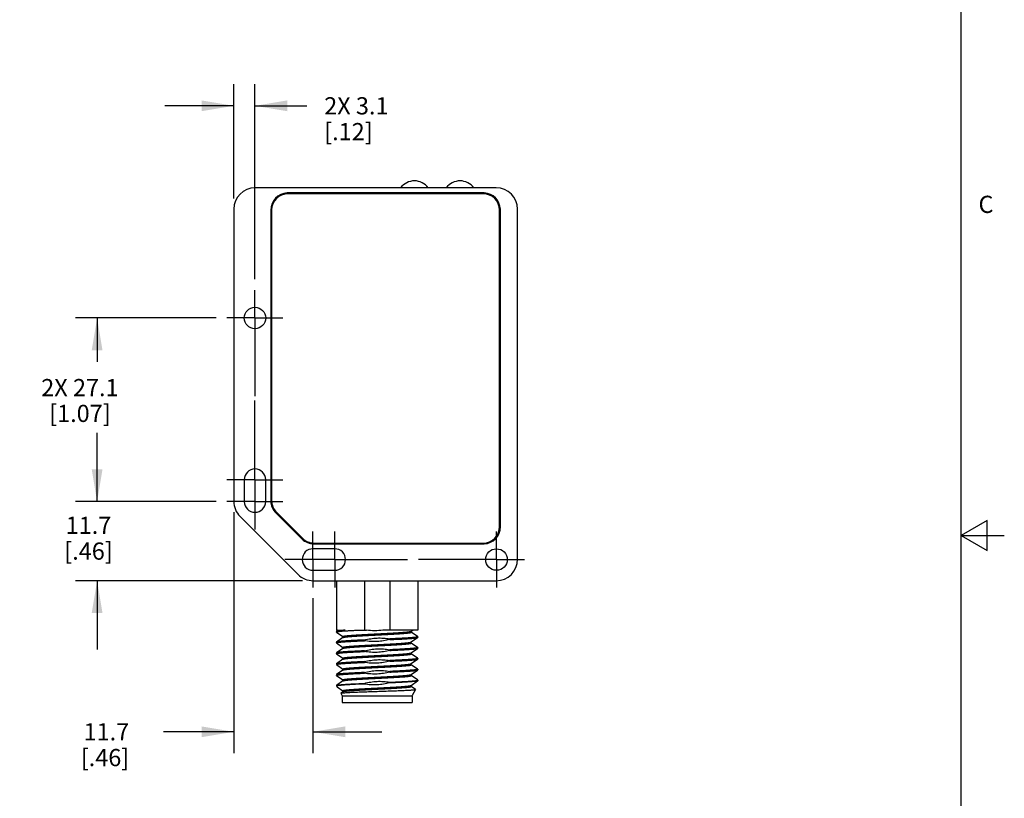
# Model space of a CAD drawing. Units: inches. Extents: x 0.7 to 21.3, y 0.5 to 16.
# Drawn here: x 15.6 to 21.3, y 6.7 to 11.2 of the extents above; entities that cross this region are included whole.
import ezdxf

# ---------------------------------------------------------------- set-up
doc = ezdxf.new("R2010")
doc.units = ezdxf.units.IN
doc.header["$LTSCALE"] = 1.21
doc.header["$MEASUREMENT"] = 0
doc.linetypes.add('CENTER', pattern=[0.6, 0.375, -0.075, 0.075, -0.075])
doc.layers.get('0').update_dxf_attribs({"linetype": 'CONTINUOUS'})
doc.layers.add('DEFAULT_1', color=7, linetype='CENTER')
doc.layers.add('SCHEME_DIMS', color=7, linetype='CONTINUOUS')
doc.styles.add('TEXTSTYLE_2', font='txt', dxfattribs={"width": 0.8})
doc.dimstyles.new('DIMSTYLE_1', dxfattribs={"dimtxt": 0.1, "dimasz": 0.1875, "dimexe": 0.125, "dimexo": 0.0625, "dimgap": 0.1, "dimtad": 0, "dimtih": 1, "dimtoh": 1, "dimdec": 1, "dimzin": 4, "dimdsep": 46, "dimtxsty": 'STANDARD', "dimblk": '_FILLED', "dimblk1": '_FILLED', "dimblk2": '_FILLED', "dimcen": 0.09, "dimadec": 0, "dimazin": 0, "dimtp": 0.1, "dimtm": 0.1, "dimtfac": 1, "dimtdec": 1, "dimtofl": 0, "dimtmove": 0, "dimatfit": 3, "dimldrblk": '_FILLED', "dimfxl": 1, "dimtolj": 1, "dimtzin": 4, "dimarcsym": 0})

# ---------------------------------------------------------------- blocks, each defined once
blk = doc.blocks.new('_FILLED')
at = {"color": 0, "linetype": 'BYBLOCK'}
blk.add_solid([(0, 0), (-1, 0.167), (-1, -0.167)], dxfattribs=at)
blk = doc.blocks.new('*D8')
at = {"layer": 'SCHEME_DIMS', "color": 7, "linetype": 'CONTINUOUS'}
for p, q in [((16.0266, 8.4475), (16.0266, 8.8475)), ((16.7191, 8.4475), (15.9016, 8.4475)), ((17.2204, 7.9875), (15.9016, 7.9875)), ((16.0266, 7.9875), (16.0266, 7.5875))]:
    blk.add_line(p, q, dxfattribs=at)
at = {"layer": 'SCHEME_DIMS', "color": 7, "linetype": 'CONTINUOUS', "xscale": 0.1875, "yscale": 0.1875, "zscale": 0.1875}
for p, rotation in [((16.0266, 8.4475), 270), ((16.0266, 7.9875), 90)]:
    blk.add_blockref('_FILLED', p, dxfattribs=dict(at, rotation=rotation))
at = {"layer": 'SCHEME_DIMS', "color": 7, "linetype": 'CONTINUOUS', "insert": (15.9766, 8.3597), "char_height": 0.1, "width": 0.5, "attachment_point": 2, "line_spacing_factor": 0.9}
blk.add_mtext('11.7\\P[.46]', dxfattribs=at)
blk = doc.blocks.new('*D9')
at = {"layer": 'SCHEME_DIMS', "color": 7, "linetype": 'CONTINUOUS'}
for p, q in [((16.8211, 8.3867), (16.8211, 6.9844)), ((17.2811, 7.8855), (17.2811, 6.9844)), ((16.8211, 7.1094), (16.4133, 7.1094)), ((17.2811, 7.1094), (17.6811, 7.1094))]:
    blk.add_line(p, q, dxfattribs=at)
at = {"layer": 'SCHEME_DIMS', "color": 7, "linetype": 'CONTINUOUS', "xscale": 0.1875, "yscale": 0.1875, "zscale": 0.1875}
blk.add_blockref('_FILLED', (16.8211, 7.1094), dxfattribs=at)
at = {"layer": 'SCHEME_DIMS', "color": 7, "linetype": 'CONTINUOUS', "xscale": 0.1875, "yscale": 0.1875, "zscale": 0.1875, "rotation": 180}
blk.add_blockref('_FILLED', (17.2811, 7.1094), dxfattribs=at)
at = {"layer": 'SCHEME_DIMS', "color": 7, "linetype": 'CONTINUOUS', "insert": (16.2133, 7.1594), "char_height": 0.1, "width": 0.5, "attachment_point": 3, "line_spacing_factor": 0.9}
blk.add_mtext('11.7\\P[.46]', dxfattribs=at)
blk = doc.blocks.new('*D10')
at = {"layer": 'SCHEME_DIMS', "color": 7, "linetype": 'CONTINUOUS'}
for p, q in [((16.7191, 9.5145), (15.9016, 9.5145)), ((16.0266, 9.5145), (16.0266, 9.2599)), ((16.0266, 8.4475), (16.0266, 8.8099)), ((16.7191, 8.4475), (15.9016, 8.4475))]:
    blk.add_line(p, q, dxfattribs=at)
at = {"layer": 'SCHEME_DIMS', "color": 7, "linetype": 'CONTINUOUS', "xscale": 0.1875, "yscale": 0.1875, "zscale": 0.1875}
for p, rotation in [((16.0266, 9.5145), 90), ((16.0266, 8.4475), 270)]:
    blk.add_blockref('_FILLED', p, dxfattribs=dict(at, rotation=rotation))
at = {"layer": 'SCHEME_DIMS', "color": 7, "linetype": 'CONTINUOUS', "insert": (15.9266, 9.1599), "char_height": 0.1, "width": 0.7, "attachment_point": 2, "line_spacing_factor": 0.9}
blk.add_mtext('2X 27.1\\P[1.07]', dxfattribs=at)
blk = doc.blocks.new('*D16')
at = {"layer": 'SCHEME_DIMS', "color": 7, "linetype": 'CONTINUOUS'}
for p, q in [((16.8211, 10.209), (16.8211, 10.8727)), ((16.9441, 9.7395), (16.9441, 10.8727)), ((16.8211, 10.7477), (16.4211, 10.7477)), ((16.9441, 10.7477), (17.2466, 10.7477))]:
    blk.add_line(p, q, dxfattribs=at)
at = {"layer": 'SCHEME_DIMS', "color": 7, "linetype": 'CONTINUOUS', "xscale": 0.1875, "yscale": 0.1875, "zscale": 0.1875}
blk.add_blockref('_FILLED', (16.8211, 10.7477), dxfattribs=at)
at = {"layer": 'SCHEME_DIMS', "color": 7, "linetype": 'CONTINUOUS', "xscale": 0.1875, "yscale": 0.1875, "zscale": 0.1875, "rotation": 180}
blk.add_blockref('_FILLED', (16.9441, 10.7477), dxfattribs=at)
at = {"layer": 'SCHEME_DIMS', "color": 7, "linetype": 'CONTINUOUS', "insert": (17.3466, 10.7977), "char_height": 0.1, "width": 0.6, "attachment_point": 1, "line_spacing_factor": 0.9}
blk.add_mtext('2X 3.1\\P[.12]', dxfattribs=at)

msp = doc.modelspace()

# ---------------------------------------------------------------- linework, layer by layer
at = {"color": 7, "linetype": 'CONTINUOUS'}
for p, q in [((21.05, 0.75), (21.05, 15.75)), ((18.3461, 10.2715), (16.9461, 10.2715)), ((18.2761, 10.2415), (17.1311, 10.2415)), ((18.2711, 10.2365), (17.1361, 10.2365)), ((16.8211, 10.1465), (16.8211, 8.4492)), ((17.0361, 10.1416), (17.0361, 8.4502)), ((17.0411, 10.1415), (17.0411, 8.4528)), ((18.3661, 8.3015), (18.3661, 10.1415)), ((18.3711, 8.3013), (18.3711, 10.1465)), ((18.4711, 8.1125), (18.4711, 10.1465)), ((16.8816, 8.5745), (16.8816, 8.4475)), ((17.0066, 8.4475), (17.0066, 8.5745)), ((16.8578, 8.3608), (17.1945, 8.0241)), ((17.0654, 8.3816), (17.2177, 8.2293)), ((17.069, 8.3856), (17.2203, 8.2343)), ((21.2, 8.3366), (21.05, 8.25)), ((21.2, 8.1634), (21.2, 8.3366)), ((21.05, 8.25), (21.3, 8.25)), ((21.05, 8.25), (21.2, 8.1634)), ((17.2869, 8.2015), (18.2761, 8.2015)), ((17.2875, 8.2065), (18.2711, 8.2065)), ((17.4081, 8.173), (17.2811, 8.173)), ((17.2811, 8.048), (17.4081, 8.048)), ((17.2829, 7.9875), (18.3461, 7.9875)), ((17.4179, 7.9875), (17.4179, 7.7001)), ((17.5804, 7.9875), (17.5804, 7.7001)), ((17.7279, 7.9875), (17.7279, 7.7001)), ((17.8904, 7.9875), (17.8904, 7.7001)), ((17.4179, 7.7001), (17.4686, 7.7001)), ((17.4184, 7.694), (17.4179, 7.6934)), ((17.4179, 7.6934), (17.4179, 7.6894)), ((17.4184, 7.6888), (17.4179, 7.6894)), ((17.427, 7.7001), (17.4184, 7.694)), ((17.4184, 7.6888), (17.4553, 7.6629)), ((17.5387, 7.7001), (17.5924, 7.7001)), ((17.8904, 7.7001), (17.6871, 7.7001)), ((17.8525, 7.694), (17.8611, 7.7001)), ((17.853, 7.6881), (17.853, 7.6944)), ((17.8899, 7.6625), (17.853, 7.6884)), ((17.4184, 7.631), (17.4179, 7.6304)), ((17.4179, 7.6304), (17.4179, 7.6264)), ((17.4184, 7.6258), (17.4179, 7.6264)), ((17.4553, 7.6569), (17.4184, 7.631)), ((17.4184, 7.6258), (17.4553, 7.5999)), ((17.4553, 7.6632), (17.4553, 7.6569)), ((17.4558, 7.6573), (17.4553, 7.6569)), ((17.5804, 7.6429), (17.5804, 7.639)), ((17.7279, 7.6493), (17.7279, 7.6454)), ((17.8525, 7.631), (17.853, 7.6314)), ((17.853, 7.6314), (17.8899, 7.6573)), ((17.853, 7.6251), (17.853, 7.6314)), ((17.8899, 7.5995), (17.853, 7.6254)), ((17.8899, 7.6625), (17.8904, 7.6619)), ((17.8899, 7.6573), (17.8904, 7.6579)), ((17.8904, 7.6619), (17.8904, 7.6579)), ((17.4184, 7.568), (17.4179, 7.5674)), ((17.4179, 7.5674), (17.4179, 7.5634)), ((17.4184, 7.5628), (17.4179, 7.5634)), ((17.4553, 7.5939), (17.4184, 7.568)), ((17.4184, 7.5628), (17.4553, 7.5369)), ((17.4553, 7.6002), (17.4553, 7.5939)), ((17.4558, 7.5943), (17.4553, 7.5939)), ((17.5804, 7.5799), (17.5804, 7.576)), ((17.7279, 7.5863), (17.7279, 7.5824)), ((17.8525, 7.568), (17.853, 7.5684)), ((17.853, 7.5684), (17.8899, 7.5943)), ((17.853, 7.5621), (17.853, 7.5684)), ((17.8899, 7.5365), (17.853, 7.5624)), ((17.8899, 7.5995), (17.8904, 7.5989)), ((17.8899, 7.5943), (17.8904, 7.5949)), ((17.8904, 7.5989), (17.8904, 7.5949)), ((17.4184, 7.505), (17.4179, 7.5044)), ((17.4179, 7.5044), (17.4179, 7.5005)), ((17.4184, 7.4998), (17.4179, 7.5005)), ((17.4553, 7.5309), (17.4184, 7.505)), ((17.4184, 7.4998), (17.4553, 7.4739)), ((17.4553, 7.5373), (17.4553, 7.5309)), ((17.4558, 7.5313), (17.4553, 7.5309)), ((17.5804, 7.517), (17.5804, 7.513)), ((17.7279, 7.5233), (17.7279, 7.5194)), ((17.8525, 7.505), (17.853, 7.5054)), ((17.853, 7.5054), (17.8899, 7.5313)), ((17.853, 7.4991), (17.853, 7.5054)), ((17.8899, 7.4735), (17.853, 7.4994)), ((17.8899, 7.5365), (17.8904, 7.5359)), ((17.8899, 7.5313), (17.8904, 7.5319)), ((17.8904, 7.5359), (17.8904, 7.5319)), ((17.4184, 7.442), (17.4179, 7.4414)), ((17.4179, 7.4414), (17.4179, 7.4375)), ((17.4553, 7.4679), (17.4184, 7.442)), ((17.4553, 7.4743), (17.4553, 7.4679)), ((17.4558, 7.4683), (17.4553, 7.4679)), ((17.5804, 7.454), (17.5804, 7.45)), ((17.7279, 7.4603), (17.7279, 7.4564)), ((17.8525, 7.442), (17.853, 7.4424)), ((17.853, 7.4424), (17.8899, 7.4683)), ((17.853, 7.4361), (17.853, 7.4424)), ((17.8899, 7.4735), (17.8904, 7.4729)), ((17.8899, 7.4683), (17.8904, 7.469)), ((17.8904, 7.4729), (17.8904, 7.469)), ((17.4184, 7.4369), (17.4179, 7.4375)), ((17.4184, 7.4369), (17.4553, 7.4109)), ((17.4553, 7.405), (17.4184, 7.379)), ((17.4553, 7.4113), (17.4553, 7.405)), ((17.4558, 7.4053), (17.4553, 7.405)), ((17.5804, 7.391), (17.5804, 7.387)), ((17.7279, 7.3973), (17.7279, 7.3934)), ((17.8899, 7.4105), (17.853, 7.4364)), ((17.853, 7.3794), (17.8899, 7.4054)), ((17.8904, 7.4099), (17.8899, 7.4105)), ((17.8904, 7.406), (17.8899, 7.4054)), ((17.8904, 7.4099), (17.8904, 7.406)), ((17.4179, 7.3784), (17.4184, 7.379)), ((17.4179, 7.3784), (17.4179, 7.3772)), ((17.4268, 7.3772), (17.4179, 7.3772)), ((17.4179, 7.3772), (17.4206, 7.3726)), ((17.4206, 7.3726), (17.4216, 7.3716)), ((17.4216, 7.3716), (17.4553, 7.3479)), ((17.4433, 7.3332), (17.4435, 7.3337)), ((17.4433, 7.3332), (17.452, 7.3182)), ((17.4558, 7.3423), (17.4435, 7.3337)), ((17.4553, 7.3483), (17.4553, 7.342)), ((17.8525, 7.3791), (17.853, 7.3794)), ((17.853, 7.3731), (17.853, 7.3794)), ((17.8777, 7.3561), (17.853, 7.3735)), ((17.8779, 7.3556), (17.8572, 7.3197)), ((17.8779, 7.3556), (17.8777, 7.3561)), ((17.4504, 7.3182), (17.8579, 7.3182)), ((17.4504, 7.3182), (17.4504, 7.2788)), ((17.4504, 7.2788), (17.8579, 7.2788)), ((17.856, 7.3185), (17.8554, 7.3182)), ((17.8572, 7.3197), (17.856, 7.3185)), ((17.8579, 7.3182), (17.8579, 7.2788))]:
    msp.add_line(p, q, dxfattribs=at)
for centre in [(16.9441, 9.5145), (18.3481, 8.1105)]:
    msp.add_circle(centre, 0.0625, dxfattribs=at)
for centre, radius, start, end in [((17.8711, 10.2115), 0.1, 36.8699, 143.1301), ((18.1361, 10.2115), 0.1, 36.8699, 143.1301), ((16.9461, 10.1465), 0.125, 90, 180), ((18.3461, 10.1465), 0.125, 0, 90), ((17.1361, 10.1416), 0.1, 92.866, 180), ((17.1361, 10.1415), 0.095, 90, 180), ((18.2711, 10.1415), 0.095, 0, 90), ((18.2713, 10.1416), 0.1, 2.7976, 87.2024), ((16.9441, 8.5745), 0.0625, 0, 180), ((16.9461, 8.4492), 0.125, 180, 225), ((16.9441, 8.4475), 0.0625, 180, 360), ((17.1361, 8.4523), 0.1, 181.1993, 225), ((17.1361, 8.4528), 0.095, 180, 225), ((18.2711, 8.3015), 0.095, 270, 360), ((18.2711, 8.3013), 0.1, 272.866, 360), ((17.2869, 8.3015), 0.1, 226.1993, 270), ((17.2875, 8.3015), 0.095, 225, 270), ((17.2811, 8.1105), 0.0625, 90, 270), ((17.4081, 8.1105), 0.0625, 270, 90), ((18.3461, 8.1125), 0.125, 270, 360), ((17.2829, 8.1125), 0.125, 225, 270)]:
    msp.add_arc(centre, radius, start, end, dxfattribs=at)
for points, knots in [([(17.4179, 7.6894), (17.4179, 7.6897), (17.4184, 7.6901), (17.4192, 7.6905), (17.4201, 7.6908), (17.4212, 7.6911), (17.4233, 7.6916), (17.4265, 7.6922), (17.4311, 7.6928), (17.4392, 7.6938), (17.4515, 7.6949), (17.469, 7.6962), (17.4897, 7.6975), (17.5133, 7.6988), (17.53, 7.6996), (17.5387, 7.7001)], [0, 0, 0, 0, 0.006928, 0.012908, 0.020833, 0.03077, 0.042741, 0.072797, 0.11097, 0.157128, 0.272642, 0.417422, 0.588957, 0.784303, 1, 1, 1, 1]), ([(17.4686, 7.7001), (17.4651, 7.6998), (17.4585, 7.6993), (17.4491, 7.6986), (17.4408, 7.6978), (17.4338, 7.6971), (17.4281, 7.6963), (17.4237, 7.6956), (17.4208, 7.695), (17.4192, 7.6944), (17.4186, 7.6941), (17.4184, 7.694)], [0, 0, 0, 0, 0.208274, 0.394523, 0.557512, 0.696381, 0.810417, 0.899088, 0.96211, 0.984107, 1, 1, 1, 1]), ([(17.4553, 7.6632), (17.4553, 7.6634), (17.4555, 7.6637), (17.4559, 7.664), (17.4565, 7.6643), (17.4575, 7.6647), (17.4591, 7.6652), (17.4612, 7.6657), (17.4648, 7.6664), (17.4703, 7.6672), (17.4783, 7.6681), (17.4879, 7.6691), (17.499, 7.67), (17.5115, 7.671), (17.5253, 7.6719), (17.546, 7.6732), (17.5741, 7.6749), (17.6098, 7.6767), (17.6471, 7.6786), (17.6846, 7.6805), (17.7211, 7.6824), (17.7551, 7.6843), (17.7813, 7.6859), (17.8001, 7.6872), (17.8122, 7.6882), (17.823, 7.6891), (17.8321, 7.6901), (17.8397, 7.691), (17.8455, 7.6919), (17.8493, 7.6927), (17.8514, 7.6935), (17.8522, 7.6938), (17.8525, 7.694)], [0, 0, 0, 0, 0.001334, 0.002269, 0.003438, 0.006539, 0.010709, 0.015964, 0.022309, 0.038229, 0.058358, 0.082524, 0.110518, 0.142084, 0.176939, 0.214764, 0.297916, 0.388503, 0.483213, 0.57858, 0.671111, 0.757423, 0.834359, 0.868419, 0.899116, 0.926172, 0.949346, 0.968433, 0.983279, 0.993785, 0.997416, 1, 1, 1, 1]), ([(17.4558, 7.6573), (17.4561, 7.6575), (17.4569, 7.6578), (17.459, 7.6585), (17.4628, 7.6594), (17.4686, 7.6603), (17.4761, 7.6612), (17.4853, 7.6622), (17.496, 7.6631), (17.5082, 7.6641), (17.527, 7.6654), (17.5532, 7.667), (17.5872, 7.6689), (17.6237, 7.6708), (17.6612, 7.6727), (17.6985, 7.6746), (17.7342, 7.6764), (17.7623, 7.678), (17.783, 7.6794), (17.7968, 7.6803), (17.8093, 7.6813), (17.8204, 7.6822), (17.83, 7.6832), (17.838, 7.6841), (17.8435, 7.6849), (17.8471, 7.6856), (17.8492, 7.6861), (17.8508, 7.6865), (17.8518, 7.687), (17.8524, 7.6873), (17.8528, 7.6876), (17.853, 7.6879), (17.853, 7.6881)], [0, 0, 0, 0, 0.002585, 0.006215, 0.016721, 0.031567, 0.050654, 0.073828, 0.100885, 0.131581, 0.165641, 0.242577, 0.328889, 0.421421, 0.516787, 0.611497, 0.702085, 0.785237, 0.823061, 0.857916, 0.889482, 0.917476, 0.941643, 0.961771, 0.977692, 0.984036, 0.989291, 0.993461, 0.996562, 0.997731, 0.998666, 1, 1, 1, 1]), ([(17.6871, 7.7001), (17.6715, 7.6978), (17.6398, 7.6954), (17.608, 7.6978), (17.5924, 7.7001)], [0, 0, 0, 0, 0.499985, 1, 1, 1, 1]), ([(17.4179, 7.6264), (17.4179, 7.6266), (17.4181, 7.6269), (17.4187, 7.6273), (17.4197, 7.6277), (17.4209, 7.628), (17.4226, 7.6284), (17.4254, 7.629), (17.4299, 7.6297), (17.4363, 7.6304), (17.444, 7.6312), (17.453, 7.632), (17.4632, 7.6328), (17.4746, 7.6335), (17.4919, 7.6346), (17.5159, 7.6359), (17.5472, 7.6375), (17.569, 7.6385), (17.5804, 7.639)], [0, 0, 0, 0, 0.002646, 0.006747, 0.012778, 0.020875, 0.031086, 0.04342, 0.074431, 0.113796, 0.161297, 0.21667, 0.279576, 0.349645, 0.426446, 0.598347, 0.791099, 1, 1, 1, 1]), ([(17.5804, 7.6429), (17.5695, 7.6425), (17.5487, 7.6415), (17.5187, 7.64), (17.4918, 7.6386), (17.4715, 7.6373), (17.4572, 7.6363), (17.4481, 7.6355), (17.4401, 7.6348), (17.4334, 7.634), (17.4278, 7.6333), (17.4235, 7.6326), (17.4207, 7.632), (17.4191, 7.6314), (17.4186, 7.6311), (17.4184, 7.631)], [0, 0, 0, 0, 0.200066, 0.385663, 0.552675, 0.697427, 0.760437, 0.816732, 0.866005, 0.907996, 0.94249, 0.969331, 0.98845, 0.995143, 1, 1, 1, 1]), ([(17.4553, 7.6002), (17.4553, 7.6004), (17.4555, 7.6007), (17.4559, 7.601), (17.4565, 7.6013), (17.4575, 7.6018), (17.4591, 7.6022), (17.4612, 7.6027), (17.4648, 7.6034), (17.4703, 7.6042), (17.4783, 7.6051), (17.4879, 7.6061), (17.499, 7.607), (17.5115, 7.608), (17.5253, 7.6089), (17.546, 7.6103), (17.5741, 7.6119), (17.6098, 7.6138), (17.6471, 7.6156), (17.6846, 7.6175), (17.7211, 7.6194), (17.7551, 7.6213), (17.7813, 7.6229), (17.8001, 7.6242), (17.8122, 7.6252), (17.823, 7.6261), (17.8321, 7.6271), (17.8397, 7.628), (17.8455, 7.6289), (17.8493, 7.6298), (17.8514, 7.6305), (17.8522, 7.6308), (17.8525, 7.631)], [0, 0, 0, 0, 0.001334, 0.00227, 0.003439, 0.006539, 0.010708, 0.015965, 0.022309, 0.038229, 0.058357, 0.082525, 0.110518, 0.142085, 0.176939, 0.214763, 0.297915, 0.388503, 0.483213, 0.57858, 0.671111, 0.757423, 0.83436, 0.868418, 0.899115, 0.926172, 0.949345, 0.968434, 0.983278, 0.993786, 0.997415, 1, 1, 1, 1]), ([(17.4558, 7.5943), (17.4561, 7.5945), (17.4569, 7.5948), (17.459, 7.5956), (17.4628, 7.5964), (17.4686, 7.5973), (17.4761, 7.5982), (17.4853, 7.5992), (17.496, 7.6001), (17.5082, 7.6011), (17.527, 7.6024), (17.5532, 7.604), (17.5872, 7.6059), (17.6237, 7.6078), (17.6612, 7.6097), (17.6985, 7.6116), (17.7342, 7.6134), (17.7623, 7.6151), (17.783, 7.6164), (17.7968, 7.6173), (17.8093, 7.6183), (17.8204, 7.6192), (17.83, 7.6202), (17.838, 7.6211), (17.8435, 7.6219), (17.8471, 7.6226), (17.8492, 7.6231), (17.8508, 7.6236), (17.8518, 7.624), (17.8524, 7.6243), (17.8528, 7.6246), (17.853, 7.6249), (17.853, 7.6251)], [0, 0, 0, 0, 0.002585, 0.006214, 0.016721, 0.031566, 0.050654, 0.073828, 0.100884, 0.131582, 0.16564, 0.242577, 0.328889, 0.42142, 0.516786, 0.611497, 0.702085, 0.785236, 0.823061, 0.857915, 0.889482, 0.917475, 0.941642, 0.961771, 0.977691, 0.984035, 0.989292, 0.993461, 0.996561, 0.99773, 0.998666, 1, 1, 1, 1]), ([(17.5804, 7.6429), (17.5924, 7.646), (17.6167, 7.6512), (17.6538, 7.6551), (17.691, 7.6546), (17.7157, 7.6515), (17.7279, 7.6493)], [0, 0, 0, 0, 0.250028, 0.500018, 0.750001, 1, 1, 1, 1]), ([(17.7279, 7.6454), (17.7159, 7.6423), (17.6916, 7.6371), (17.6545, 7.6332), (17.6172, 7.6337), (17.5926, 7.6368), (17.5804, 7.639)], [0, 0, 0, 0, 0.250015, 0.500004, 0.749986, 1, 1, 1, 1]), ([(17.8904, 7.6619), (17.8904, 7.6617), (17.8902, 7.6614), (17.8896, 7.661), (17.8886, 7.6606), (17.8874, 7.6603), (17.8857, 7.6599), (17.8829, 7.6593), (17.8784, 7.6586), (17.872, 7.6579), (17.8643, 7.6571), (17.8553, 7.6563), (17.8451, 7.6555), (17.8337, 7.6548), (17.8164, 7.6537), (17.7923, 7.6524), (17.7611, 7.6508), (17.7393, 7.6498), (17.7279, 7.6493)], [0, 0, 0, 0, 0.002646, 0.006747, 0.012778, 0.020875, 0.031086, 0.04342, 0.074431, 0.113796, 0.161298, 0.21667, 0.279576, 0.349644, 0.426445, 0.598346, 0.791099, 1, 1, 1, 1]), ([(17.7279, 7.6454), (17.7387, 7.6459), (17.7596, 7.6468), (17.7896, 7.6483), (17.8165, 7.6497), (17.8368, 7.651), (17.8511, 7.6521), (17.8602, 7.6528), (17.8682, 7.6535), (17.8749, 7.6543), (17.8805, 7.655), (17.8848, 7.6557), (17.8876, 7.6563), (17.8892, 7.6569), (17.8897, 7.6572), (17.8899, 7.6573)], [0, 0, 0, 0, 0.200065, 0.385662, 0.552674, 0.697427, 0.760436, 0.816731, 0.866005, 0.907995, 0.94249, 0.969331, 0.98845, 0.995143, 1, 1, 1, 1]), ([(17.4179, 7.5634), (17.4179, 7.5636), (17.4181, 7.5639), (17.4187, 7.5643), (17.4197, 7.5647), (17.4209, 7.5651), (17.4226, 7.5654), (17.4254, 7.566), (17.4299, 7.5667), (17.4363, 7.5674), (17.444, 7.5682), (17.453, 7.569), (17.4632, 7.5698), (17.4746, 7.5705), (17.4919, 7.5716), (17.5159, 7.573), (17.5472, 7.5745), (17.569, 7.5755), (17.5804, 7.576)], [0, 0, 0, 0, 0.002646, 0.006747, 0.012778, 0.020875, 0.031085, 0.043419, 0.074429, 0.113793, 0.161294, 0.216668, 0.279575, 0.349646, 0.426449, 0.598354, 0.791104, 1, 1, 1, 1]), ([(17.5804, 7.5799), (17.5695, 7.5795), (17.5487, 7.5785), (17.5187, 7.577), (17.4918, 7.5756), (17.4715, 7.5743), (17.4572, 7.5733), (17.4481, 7.5725), (17.4401, 7.5718), (17.4334, 7.571), (17.4278, 7.5703), (17.4235, 7.5696), (17.4207, 7.569), (17.4191, 7.5684), (17.4186, 7.5681), (17.4184, 7.568)], [0, 0, 0, 0, 0.200072, 0.385671, 0.55268, 0.697427, 0.760434, 0.816729, 0.866002, 0.907993, 0.942488, 0.96933, 0.98845, 0.995142, 1, 1, 1, 1]), ([(17.4553, 7.5373), (17.4553, 7.5374), (17.4555, 7.5377), (17.4559, 7.538), (17.4565, 7.5384), (17.4575, 7.5388), (17.4591, 7.5392), (17.4612, 7.5397), (17.4648, 7.5404), (17.4703, 7.5412), (17.4783, 7.5421), (17.4879, 7.5431), (17.499, 7.544), (17.5115, 7.545), (17.5253, 7.5459), (17.546, 7.5473), (17.5741, 7.5489), (17.6098, 7.5508), (17.6471, 7.5526), (17.6846, 7.5545), (17.7211, 7.5564), (17.7551, 7.5583), (17.7813, 7.5599), (17.8001, 7.5612), (17.8122, 7.5622), (17.823, 7.5631), (17.8321, 7.5641), (17.8397, 7.565), (17.8455, 7.566), (17.8493, 7.5668), (17.8514, 7.5675), (17.8522, 7.5678), (17.8525, 7.568)], [0, 0, 0, 0, 0.001334, 0.002269, 0.003437, 0.006539, 0.010709, 0.015964, 0.022309, 0.038229, 0.058357, 0.082524, 0.110518, 0.142084, 0.176939, 0.214763, 0.297915, 0.388503, 0.483213, 0.57858, 0.671111, 0.757423, 0.834359, 0.868419, 0.899115, 0.926172, 0.949346, 0.968433, 0.983279, 0.993785, 0.997416, 1, 1, 1, 1]), ([(17.4558, 7.5313), (17.4561, 7.5315), (17.4569, 7.5319), (17.459, 7.5326), (17.4628, 7.5334), (17.4686, 7.5343), (17.4761, 7.5352), (17.4853, 7.5362), (17.496, 7.5371), (17.5082, 7.5381), (17.527, 7.5394), (17.5532, 7.541), (17.5872, 7.5429), (17.6237, 7.5448), (17.6612, 7.5467), (17.6985, 7.5486), (17.7342, 7.5505), (17.7623, 7.5521), (17.783, 7.5534), (17.7968, 7.5543), (17.8093, 7.5553), (17.8204, 7.5562), (17.83, 7.5572), (17.838, 7.5581), (17.8435, 7.5589), (17.8471, 7.5596), (17.8492, 7.5601), (17.8508, 7.5606), (17.8518, 7.561), (17.8524, 7.5613), (17.8528, 7.5616), (17.853, 7.5619), (17.853, 7.5621)], [0, 0, 0, 0, 0.002585, 0.006215, 0.016721, 0.031567, 0.050654, 0.073828, 0.100885, 0.131581, 0.165641, 0.242577, 0.328889, 0.42142, 0.516787, 0.611497, 0.702085, 0.785237, 0.823061, 0.857916, 0.889482, 0.917476, 0.941643, 0.961771, 0.977692, 0.984036, 0.989291, 0.993461, 0.996563, 0.997731, 0.998666, 1, 1, 1, 1]), ([(17.5804, 7.5799), (17.5924, 7.5831), (17.6167, 7.5882), (17.6538, 7.5921), (17.691, 7.5916), (17.7157, 7.5885), (17.7279, 7.5863)], [0, 0, 0, 0, 0.250013, 0.500007, 0.749996, 1, 1, 1, 1]), ([(17.7279, 7.5824), (17.7159, 7.5793), (17.6916, 7.5741), (17.6545, 7.5702), (17.6172, 7.5707), (17.5926, 7.5738), (17.5804, 7.576)], [0, 0, 0, 0, 0.25003, 0.500021, 0.750002, 1, 1, 1, 1]), ([(17.8904, 7.5989), (17.8904, 7.5987), (17.8902, 7.5984), (17.8896, 7.598), (17.8886, 7.5976), (17.8874, 7.5973), (17.8857, 7.5969), (17.8829, 7.5963), (17.8784, 7.5956), (17.872, 7.5949), (17.8643, 7.5941), (17.8553, 7.5933), (17.8451, 7.5926), (17.8337, 7.5918), (17.8164, 7.5907), (17.7923, 7.5894), (17.7611, 7.5878), (17.7393, 7.5868), (17.7279, 7.5863)], [0, 0, 0, 0, 0.002646, 0.006747, 0.012778, 0.020875, 0.031085, 0.043419, 0.074429, 0.113794, 0.161295, 0.216669, 0.279576, 0.349648, 0.426451, 0.598357, 0.791106, 1, 1, 1, 1]), ([(17.7279, 7.5824), (17.7387, 7.5829), (17.7596, 7.5838), (17.7896, 7.5853), (17.8165, 7.5868), (17.8368, 7.588), (17.8511, 7.5891), (17.8602, 7.5898), (17.8682, 7.5905), (17.8749, 7.5913), (17.8805, 7.592), (17.8848, 7.5927), (17.8876, 7.5934), (17.8892, 7.5939), (17.8897, 7.5942), (17.8899, 7.5943)], [0, 0, 0, 0, 0.200072, 0.385672, 0.552682, 0.697429, 0.760436, 0.816729, 0.866002, 0.907992, 0.942488, 0.96933, 0.98845, 0.995142, 1, 1, 1, 1]), ([(17.4179, 7.5005), (17.4179, 7.5006), (17.4181, 7.5009), (17.4187, 7.5013), (17.4197, 7.5017), (17.4209, 7.5021), (17.4226, 7.5025), (17.4254, 7.503), (17.4299, 7.5037), (17.4363, 7.5044), (17.444, 7.5052), (17.453, 7.506), (17.4632, 7.5068), (17.4746, 7.5076), (17.4919, 7.5086), (17.5159, 7.51), (17.5472, 7.5115), (17.569, 7.5125), (17.5804, 7.513)], [0, 0, 0, 0, 0.002646, 0.006747, 0.012778, 0.020875, 0.031086, 0.04342, 0.07443, 0.113794, 0.161296, 0.216668, 0.279575, 0.349645, 0.426447, 0.598348, 0.7911, 1, 1, 1, 1]), ([(17.5804, 7.517), (17.5695, 7.5165), (17.5487, 7.5155), (17.5187, 7.514), (17.4918, 7.5126), (17.4715, 7.5113), (17.4572, 7.5103), (17.4481, 7.5095), (17.4401, 7.5088), (17.4334, 7.5081), (17.4278, 7.5073), (17.4235, 7.5066), (17.4207, 7.506), (17.4191, 7.5054), (17.4186, 7.5051), (17.4184, 7.505)], [0, 0, 0, 0, 0.200067, 0.385664, 0.552676, 0.697428, 0.760437, 0.816731, 0.866005, 0.907995, 0.94249, 0.969331, 0.98845, 0.995143, 1, 1, 1, 1]), ([(17.4553, 7.4743), (17.4553, 7.4744), (17.4555, 7.4747), (17.4559, 7.475), (17.4565, 7.4754), (17.4575, 7.4758), (17.4591, 7.4762), (17.4612, 7.4767), (17.4648, 7.4774), (17.4703, 7.4782), (17.4783, 7.4792), (17.4879, 7.4801), (17.499, 7.4811), (17.5115, 7.482), (17.5253, 7.483), (17.546, 7.4843), (17.5741, 7.4859), (17.6098, 7.4878), (17.6471, 7.4897), (17.6846, 7.4915), (17.7211, 7.4934), (17.7551, 7.4953), (17.7813, 7.4969), (17.8001, 7.4983), (17.8122, 7.4992), (17.823, 7.5002), (17.8321, 7.5011), (17.8397, 7.502), (17.8455, 7.503), (17.8493, 7.5038), (17.8514, 7.5045), (17.8522, 7.5048), (17.8525, 7.505)], [0, 0, 0, 0, 0.001334, 0.00227, 0.003439, 0.00654, 0.010708, 0.015965, 0.022309, 0.038229, 0.058358, 0.082525, 0.110518, 0.142085, 0.176939, 0.214764, 0.297915, 0.388503, 0.483214, 0.57858, 0.671111, 0.757423, 0.83436, 0.868418, 0.899116, 0.926172, 0.949346, 0.968434, 0.983279, 0.993786, 0.997415, 1, 1, 1, 1]), ([(17.4558, 7.4683), (17.4561, 7.4685), (17.4569, 7.4689), (17.459, 7.4696), (17.4628, 7.4704), (17.4686, 7.4713), (17.4761, 7.4722), (17.4853, 7.4732), (17.496, 7.4741), (17.5082, 7.4751), (17.527, 7.4764), (17.5532, 7.478), (17.5872, 7.4799), (17.6237, 7.4818), (17.6612, 7.4837), (17.6985, 7.4856), (17.7342, 7.4875), (17.7623, 7.4891), (17.783, 7.4904), (17.7968, 7.4913), (17.8093, 7.4923), (17.8204, 7.4932), (17.83, 7.4942), (17.838, 7.4951), (17.8435, 7.4959), (17.8471, 7.4966), (17.8492, 7.4971), (17.8508, 7.4976), (17.8518, 7.498), (17.8524, 7.4983), (17.8528, 7.4986), (17.853, 7.4989), (17.853, 7.4991)], [0, 0, 0, 0, 0.002585, 0.006215, 0.016722, 0.031566, 0.050655, 0.073828, 0.100885, 0.131582, 0.165641, 0.242577, 0.328889, 0.42142, 0.516787, 0.611497, 0.702085, 0.785236, 0.823061, 0.857915, 0.889482, 0.917475, 0.941643, 0.961771, 0.977691, 0.984035, 0.989292, 0.993461, 0.996561, 0.99773, 0.998666, 1, 1, 1, 1]), ([(17.5804, 7.517), (17.5924, 7.5201), (17.6167, 7.5252), (17.6538, 7.5291), (17.691, 7.5286), (17.7157, 7.5255), (17.7279, 7.5233)], [0, 0, 0, 0, 0.250016, 0.500003, 0.749991, 1, 1, 1, 1]), ([(17.7279, 7.5194), (17.7159, 7.5163), (17.6916, 7.5111), (17.6545, 7.5072), (17.6172, 7.5077), (17.5926, 7.5108), (17.5804, 7.513)], [0, 0, 0, 0, 0.250013, 0.500007, 0.749996, 1, 1, 1, 1]), ([(17.8904, 7.5359), (17.8904, 7.5357), (17.8902, 7.5354), (17.8896, 7.535), (17.8886, 7.5346), (17.8874, 7.5343), (17.8857, 7.5339), (17.8829, 7.5333), (17.8784, 7.5327), (17.872, 7.5319), (17.8643, 7.5311), (17.8553, 7.5303), (17.8451, 7.5296), (17.8337, 7.5288), (17.8164, 7.5277), (17.7923, 7.5264), (17.7611, 7.5248), (17.7393, 7.5238), (17.7279, 7.5233)], [0, 0, 0, 0, 0.002646, 0.006747, 0.012778, 0.020875, 0.031086, 0.04342, 0.074431, 0.113796, 0.161298, 0.216669, 0.279575, 0.349643, 0.426444, 0.598346, 0.791099, 1, 1, 1, 1]), ([(17.7279, 7.5194), (17.7387, 7.5199), (17.7596, 7.5208), (17.7896, 7.5223), (17.8165, 7.5238), (17.8368, 7.525), (17.8511, 7.5261), (17.8602, 7.5268), (17.8682, 7.5275), (17.8749, 7.5283), (17.8805, 7.529), (17.8848, 7.5297), (17.8876, 7.5304), (17.8892, 7.5309), (17.8897, 7.5312), (17.8899, 7.5313)], [0, 0, 0, 0, 0.200069, 0.38566, 0.552674, 0.697426, 0.760434, 0.81673, 0.866002, 0.907995, 0.942487, 0.969331, 0.988447, 0.995142, 1, 1, 1, 1]), ([(17.4179, 7.4375), (17.4179, 7.4376), (17.4181, 7.438), (17.4187, 7.4383), (17.4197, 7.4387), (17.4209, 7.4391), (17.4226, 7.4395), (17.4254, 7.44), (17.4299, 7.4407), (17.4363, 7.4415), (17.444, 7.4422), (17.453, 7.443), (17.4632, 7.4438), (17.4746, 7.4446), (17.4919, 7.4456), (17.5159, 7.447), (17.5472, 7.4485), (17.569, 7.4495), (17.5804, 7.45)], [0, 0, 0, 0, 0.002646, 0.006747, 0.012778, 0.020875, 0.031086, 0.04342, 0.07443, 0.113794, 0.161295, 0.216668, 0.279575, 0.349645, 0.426448, 0.598352, 0.791103, 1, 1, 1, 1]), ([(17.5804, 7.454), (17.5695, 7.4535), (17.5487, 7.4525), (17.5187, 7.451), (17.4918, 7.4496), (17.4715, 7.4483), (17.4572, 7.4473), (17.4481, 7.4465), (17.4401, 7.4458), (17.4334, 7.4451), (17.4278, 7.4443), (17.4235, 7.4436), (17.4207, 7.443), (17.4191, 7.4424), (17.4186, 7.4422), (17.4184, 7.442)], [0, 0, 0, 0, 0.200071, 0.38567, 0.552678, 0.697427, 0.760436, 0.81673, 0.866003, 0.907994, 0.942489, 0.96933, 0.98845, 0.995142, 1, 1, 1, 1]), ([(17.4553, 7.4113), (17.4553, 7.4114), (17.4555, 7.4117), (17.4559, 7.412), (17.4565, 7.4124), (17.4575, 7.4128), (17.4591, 7.4132), (17.4612, 7.4137), (17.4648, 7.4144), (17.4703, 7.4152), (17.4783, 7.4162), (17.4879, 7.4171), (17.499, 7.4181), (17.5115, 7.419), (17.5253, 7.42), (17.546, 7.4213), (17.5741, 7.4229), (17.6098, 7.4248), (17.6471, 7.4267), (17.6846, 7.4286), (17.7211, 7.4304), (17.7551, 7.4323), (17.7813, 7.4339), (17.8001, 7.4353), (17.8122, 7.4362), (17.823, 7.4372), (17.8321, 7.4381), (17.8397, 7.439), (17.8455, 7.44), (17.8493, 7.4408), (17.8514, 7.4415), (17.8522, 7.4418), (17.8525, 7.442)], [0, 0, 0, 0, 0.001334, 0.00227, 0.003438, 0.006539, 0.010709, 0.015965, 0.022308, 0.038229, 0.058357, 0.082525, 0.110518, 0.142084, 0.176939, 0.214763, 0.297915, 0.388503, 0.483213, 0.578579, 0.671111, 0.757423, 0.834359, 0.868418, 0.899115, 0.926172, 0.949345, 0.968433, 0.983279, 0.993785, 0.997415, 1, 1, 1, 1]), ([(17.5804, 7.454), (17.5924, 7.4571), (17.6167, 7.4622), (17.6538, 7.4661), (17.691, 7.4656), (17.7157, 7.4625), (17.7279, 7.4603)], [0, 0, 0, 0, 0.250014, 0.500008, 0.749996, 1, 1, 1, 1]), ([(17.7279, 7.4564), (17.7159, 7.4533), (17.6916, 7.4481), (17.6545, 7.4442), (17.6172, 7.4447), (17.5926, 7.4478), (17.5804, 7.45)], [0, 0, 0, 0, 0.250014, 0.500008, 0.749996, 1, 1, 1, 1]), ([(17.8904, 7.4729), (17.8904, 7.4727), (17.8902, 7.4724), (17.8896, 7.472), (17.8886, 7.4717), (17.8874, 7.4713), (17.8857, 7.4709), (17.8829, 7.4703), (17.8784, 7.4697), (17.872, 7.4689), (17.8643, 7.4681), (17.8553, 7.4673), (17.8451, 7.4666), (17.8337, 7.4658), (17.8164, 7.4647), (17.7923, 7.4634), (17.7611, 7.4618), (17.7393, 7.4608), (17.7279, 7.4603)], [0, 0, 0, 0, 0.002645, 0.006745, 0.012777, 0.020875, 0.031083, 0.043416, 0.074428, 0.11379, 0.161294, 0.216665, 0.279575, 0.349644, 0.426449, 0.598356, 0.791102, 1, 1, 1, 1]), ([(17.7279, 7.4564), (17.7387, 7.4569), (17.7596, 7.4578), (17.7896, 7.4593), (17.8165, 7.4608), (17.8368, 7.462), (17.8511, 7.4631), (17.8602, 7.4638), (17.8682, 7.4646), (17.8749, 7.4653), (17.8805, 7.466), (17.8848, 7.4667), (17.8876, 7.4674), (17.8892, 7.4679), (17.8897, 7.4682), (17.8899, 7.4683)], [0, 0, 0, 0, 0.200072, 0.385672, 0.552682, 0.69743, 0.760437, 0.81673, 0.866002, 0.907993, 0.942488, 0.96933, 0.98845, 0.995142, 1, 1, 1, 1]), ([(17.4184, 7.379), (17.4186, 7.3792), (17.4191, 7.3794), (17.4207, 7.38), (17.4235, 7.3806), (17.4278, 7.3813), (17.4334, 7.3821), (17.4401, 7.3828), (17.4481, 7.3835), (17.4572, 7.3843), (17.4715, 7.3853), (17.4918, 7.3866), (17.5187, 7.3881), (17.5487, 7.3895), (17.5695, 7.3905), (17.5804, 7.391)], [0, 0, 0, 0, 0.004858, 0.011552, 0.03067, 0.057513, 0.092006, 0.133998, 0.18327, 0.239565, 0.302571, 0.44732, 0.614334, 0.79993, 1, 1, 1, 1]), ([(17.5804, 7.387), (17.563, 7.3863), (17.5307, 7.3848), (17.4922, 7.3827), (17.4659, 7.381), (17.4501, 7.3798), (17.4374, 7.3786), (17.43, 7.3777), (17.4268, 7.3772)], [0, 0, 0, 0, 0.33912, 0.629611, 0.751107, 0.854288, 0.93765, 1, 1, 1, 1]), ([(17.4558, 7.4053), (17.4561, 7.4055), (17.4569, 7.4059), (17.459, 7.4066), (17.4628, 7.4074), (17.4686, 7.4083), (17.4761, 7.4093), (17.4853, 7.4102), (17.496, 7.4111), (17.5082, 7.4121), (17.527, 7.4134), (17.5532, 7.415), (17.5872, 7.4169), (17.6237, 7.4188), (17.6612, 7.4207), (17.6985, 7.4226), (17.7342, 7.4245), (17.7623, 7.4261), (17.783, 7.4274), (17.7968, 7.4283), (17.8093, 7.4293), (17.8204, 7.4302), (17.83, 7.4312), (17.838, 7.4321), (17.8435, 7.433), (17.8471, 7.4336), (17.8492, 7.4341), (17.8508, 7.4346), (17.8518, 7.435), (17.8524, 7.4353), (17.8528, 7.4356), (17.853, 7.4359), (17.853, 7.4361)], [0, 0, 0, 0, 0.002584, 0.006214, 0.016721, 0.031566, 0.050654, 0.073828, 0.100884, 0.131581, 0.16564, 0.242577, 0.328889, 0.42142, 0.516786, 0.611497, 0.702084, 0.785236, 0.823061, 0.857915, 0.889482, 0.917475, 0.941642, 0.961771, 0.977691, 0.984036, 0.989292, 0.99346, 0.996562, 0.997731, 0.998666, 1, 1, 1, 1]), ([(17.5804, 7.391), (17.5924, 7.3941), (17.6167, 7.3993), (17.6538, 7.4031), (17.691, 7.4027), (17.7157, 7.3995), (17.7279, 7.3973)], [0, 0, 0, 0, 0.250015, 0.500002, 0.749985, 1, 1, 1, 1]), ([(17.7279, 7.3934), (17.7159, 7.3903), (17.6916, 7.3851), (17.6545, 7.3812), (17.6172, 7.3817), (17.5926, 7.3849), (17.5804, 7.387)], [0, 0, 0, 0, 0.250014, 0.500008, 0.749996, 1, 1, 1, 1]), ([(17.7279, 7.3973), (17.7393, 7.3978), (17.7611, 7.3988), (17.7923, 7.4004), (17.8164, 7.4017), (17.8337, 7.4028), (17.8451, 7.4036), (17.8553, 7.4044), (17.8643, 7.4051), (17.872, 7.4059), (17.8784, 7.4067), (17.8829, 7.4073), (17.8857, 7.4079), (17.8874, 7.4083), (17.8886, 7.4087), (17.8896, 7.409), (17.8902, 7.4094), (17.8904, 7.4098), (17.8904, 7.4099)], [0, 0, 0, 0, 0.2089, 0.401648, 0.573555, 0.650357, 0.720425, 0.783333, 0.838703, 0.886207, 0.925569, 0.956583, 0.968916, 0.979124, 0.987223, 0.993255, 0.997355, 1, 1, 1, 1]), ([(17.8899, 7.4054), (17.8897, 7.4052), (17.8892, 7.4049), (17.8876, 7.4044), (17.8848, 7.4037), (17.8805, 7.403), (17.8749, 7.4023), (17.8682, 7.4016), (17.8602, 7.4008), (17.8511, 7.4001), (17.8368, 7.399), (17.8165, 7.3978), (17.7896, 7.3963), (17.7596, 7.3948), (17.7387, 7.3939), (17.7279, 7.3934)], [0, 0, 0, 0, 0.004858, 0.011552, 0.03067, 0.057514, 0.092007, 0.133999, 0.183271, 0.239566, 0.302573, 0.447321, 0.614336, 0.799929, 1, 1, 1, 1]), ([(17.4268, 7.3772), (17.4257, 7.3769), (17.4239, 7.3763), (17.4219, 7.3753), (17.4209, 7.3744), (17.4205, 7.3738), (17.4203, 7.3732), (17.4205, 7.3728), (17.4206, 7.3726)], [0, 0, 0, 0, 0.397655, 0.678909, 0.779845, 0.859744, 0.928294, 1, 1, 1, 1]), ([(17.4435, 7.3337), (17.4438, 7.3338), (17.4444, 7.3341), (17.4456, 7.3344), (17.4473, 7.3347), (17.4494, 7.3351), (17.452, 7.3354), (17.4564, 7.3359), (17.463, 7.3365), (17.4722, 7.3371), (17.483, 7.3378), (17.4954, 7.3385), (17.5092, 7.3391), (17.5243, 7.3398), (17.5466, 7.3407), (17.5767, 7.3418), (17.6147, 7.3431), (17.6408, 7.344), (17.6541, 7.3444)], [0, 0, 0, 0, 0.00379, 0.009705, 0.017804, 0.028092, 0.040557, 0.05518, 0.090757, 0.134515, 0.186053, 0.244909, 0.31055, 0.382388, 0.459782, 0.628453, 0.810628, 1, 1, 1, 1]), ([(17.4553, 7.3483), (17.4553, 7.3485), (17.4555, 7.3487), (17.4559, 7.349), (17.4565, 7.3494), (17.4575, 7.3498), (17.4591, 7.3503), (17.4612, 7.3507), (17.4648, 7.3514), (17.4703, 7.3522), (17.4783, 7.3532), (17.4879, 7.3541), (17.499, 7.3551), (17.5115, 7.356), (17.5253, 7.357), (17.546, 7.3583), (17.5741, 7.3599), (17.6098, 7.3618), (17.6471, 7.3637), (17.6846, 7.3656), (17.7211, 7.3674), (17.7551, 7.3693), (17.7813, 7.3709), (17.8001, 7.3723), (17.8122, 7.3732), (17.823, 7.3742), (17.8321, 7.3751), (17.8397, 7.376), (17.8455, 7.377), (17.8493, 7.3778), (17.8514, 7.3785), (17.8522, 7.3789), (17.8525, 7.3791)], [0, 0, 0, 0, 0.001334, 0.002269, 0.003438, 0.006539, 0.010709, 0.015964, 0.022309, 0.038229, 0.058358, 0.082524, 0.110518, 0.142084, 0.176939, 0.214764, 0.297916, 0.388503, 0.483213, 0.57858, 0.671111, 0.757423, 0.834359, 0.868419, 0.899116, 0.926172, 0.949346, 0.968434, 0.983279, 0.993786, 0.997416, 1, 1, 1, 1]), ([(17.4558, 7.3423), (17.4561, 7.3425), (17.4569, 7.3429), (17.459, 7.3436), (17.4628, 7.3444), (17.4686, 7.3453), (17.4761, 7.3463), (17.4853, 7.3472), (17.496, 7.3482), (17.5082, 7.3491), (17.527, 7.3504), (17.5532, 7.352), (17.5872, 7.3539), (17.6237, 7.3558), (17.6612, 7.3577), (17.6985, 7.3596), (17.7342, 7.3615), (17.7623, 7.3631), (17.783, 7.3644), (17.7968, 7.3654), (17.8093, 7.3663), (17.8204, 7.3673), (17.83, 7.3682), (17.838, 7.3691), (17.8435, 7.37), (17.8471, 7.3706), (17.8492, 7.3711), (17.8508, 7.3716), (17.8518, 7.372), (17.8524, 7.3724), (17.8528, 7.3726), (17.853, 7.3729), (17.853, 7.3731)], [0, 0, 0, 0, 0.002585, 0.006215, 0.016721, 0.031567, 0.050654, 0.073828, 0.100885, 0.131581, 0.165641, 0.242577, 0.328889, 0.42142, 0.516787, 0.611497, 0.702085, 0.785237, 0.823061, 0.857916, 0.889482, 0.917475, 0.941643, 0.961771, 0.977692, 0.984036, 0.989291, 0.993461, 0.996562, 0.997731, 0.998666, 1, 1, 1, 1]), ([(17.6541, 7.3444), (17.6685, 7.3449), (17.6967, 7.3458), (17.7315, 7.347), (17.7582, 7.3479), (17.7768, 7.3486), (17.7943, 7.3493), (17.8105, 7.35), (17.8252, 7.3507), (17.8383, 7.3514), (17.8496, 7.3521), (17.8579, 7.3527), (17.8636, 7.3532), (17.8672, 7.3535), (17.8702, 7.3539), (17.8728, 7.3542), (17.8748, 7.3545), (17.8763, 7.3549), (17.8773, 7.3552), (17.8778, 7.3555), (17.8779, 7.3556)], [0, 0, 0, 0, 0.192275, 0.377702, 0.465584, 0.549092, 0.627426, 0.699843, 0.765653, 0.824241, 0.875064, 0.917655, 0.935744, 0.951639, 0.96531, 0.976733, 0.985888, 0.992777, 0.99743, 1, 1, 1, 1])]:
    msp.add_open_spline(points, degree=3, knots=knots, dxfattribs=at)
at = {"layer": 'DEFAULT_1', "color": 7, "linetype": 'CENTER'}
for p, q in [((16.9441, 9.5145), (16.9441, 9.677)), ((16.9441, 9.5145), (16.7816, 9.5145)), ((16.9441, 9.5145), (16.9441, 9.0343)), ((16.9441, 9.5145), (17.1066, 9.5145)), ((16.9441, 8.61), (16.9441, 9.0343)), ((16.9441, 8.5745), (16.9441, 8.61)), ((16.9441, 8.5745), (16.7816, 8.5745)), ((16.9441, 8.5745), (16.9441, 8.412)), ((16.9441, 8.5745), (17.1066, 8.5745)), ((16.9441, 8.4475), (16.7816, 8.4475)), ((16.9441, 8.4475), (17.1066, 8.4475)), ((16.9441, 8.412), (16.9441, 8.285)), ((17.2811, 8.1105), (17.2811, 8.273)), ((17.4081, 8.1105), (17.4081, 8.273)), ((18.3481, 8.1105), (18.3481, 8.273)), ((17.2456, 8.1105), (17.1186, 8.1105)), ((17.4081, 8.1105), (17.2456, 8.1105)), ((17.2811, 8.1105), (17.2811, 7.948)), ((17.4081, 8.1105), (17.4436, 8.1105)), ((17.4081, 8.1105), (17.4081, 7.948)), ((17.4436, 8.1105), (17.8305, 8.1105)), ((18.3481, 8.1105), (17.8305, 8.1105)), ((18.3481, 8.1105), (18.5106, 8.1105)), ((18.3481, 8.1105), (18.3481, 7.948))]:
    msp.add_line(p, q, dxfattribs=at)

# ---------------------------------------------------------------- texts
at = {"color": 7, "linetype": 'CONTINUOUS', "insert": (21.15, 10.225), "char_height": 0.1, "width": 0.08, "attachment_point": 1, "line_spacing_factor": 0.9, "style": 'TEXTSTYLE_2'}
msp.add_mtext('C', dxfattribs=at)

# ---------------------------------------------------------------- dimensions: what is measured, and where the dimension line sits
at = {"layer": 'SCHEME_DIMS', "color": 7, "linetype": 'CONTINUOUS'}
for base, p1, p2, angle, picture, middle in [((16.8211, 10.7477), (16.9441, 9.677), (16.8211, 10.1465), 180, '*D16', (17.7466, 10.6727)), ((16.0266, 8.4475), (16.7816, 9.5145), (16.7816, 8.4475), 270, '*D10', (16.0266, 9.0349))]:
    dim = msp.add_linear_dim(base=base, p1=p1, p2=p2, angle=angle, text='2X <>', dimstyle='DIMSTYLE_1', dxfattribs=at)
    dim.commit()
    dim.dimension.update_dxf_attribs({"geometry": picture, "text_midpoint": middle, "dimtype": 160})
dim = msp.add_linear_dim(base=(16.0266, 8.4475), p1=(17.2829, 7.9875), p2=(16.7816, 8.4475), angle=90, dimstyle='DIMSTYLE_1', dxfattribs=at)
dim.commit()
dim.dimension.update_dxf_attribs({"geometry": '*D8', "text_midpoint": (16.0266, 8.2347), "dimtype": 160})
dim = msp.add_linear_dim(base=(17.2811, 7.1094), p1=(16.8211, 8.4492), p2=(17.2811, 7.948), dimstyle='DIMSTYLE_1', dxfattribs=at)
dim.commit()
dim.dimension.update_dxf_attribs({"geometry": '*D9', "text_midpoint": (16.0633, 7.0344), "dimtype": 160})

doc.saveas('drawing.dxf')
